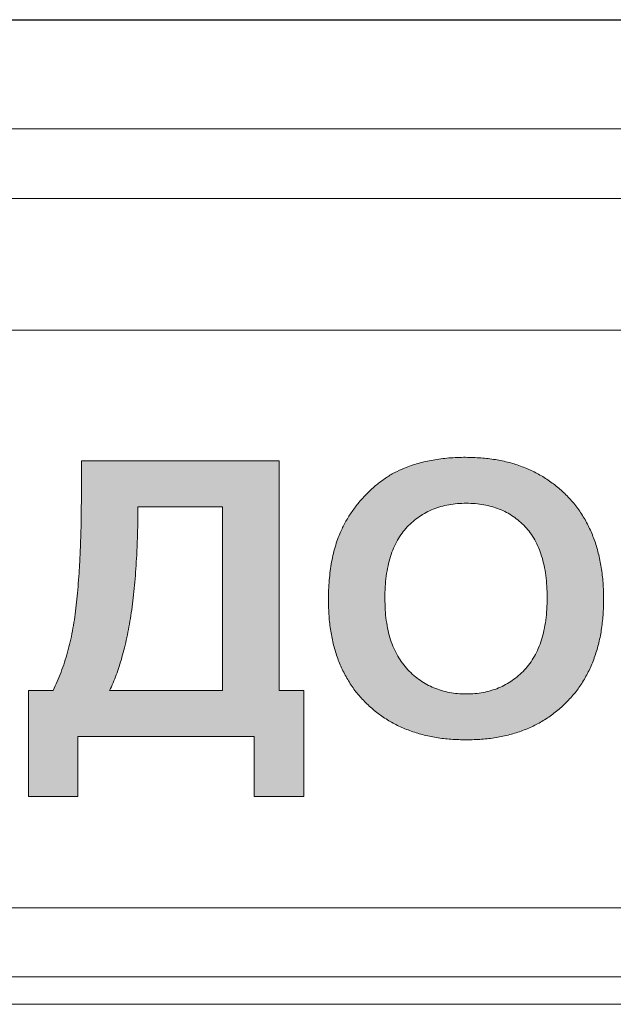
# Model space of a CAD drawing. Units: metres. Extents: x -97835 to 413940, y -20481 to 615.
# Drawn here: x -13574 to -13573, y -3674 to -3671 of the extents above; entities that cross this region are included whole.
import ezdxf

# ---------------------------------------------------------------- set-up
doc = ezdxf.new("R2010")
doc.units = ezdxf.units.M

msp = doc.modelspace()

# ---------------------------------------------------------------- hatches: boundary and pattern name
at = {"true_color": 0x2776bb}
h = msp.add_hatch(color=152, dxfattribs=at)
edge = h.paths.add_edge_path()
edge.add_spline(control_points=[(-13573.74613, -3672.48953), (-13573.7462, -3672.50286), (-13573.74634, -3672.52894), (-13573.74676, -3672.56715), (-13573.74781, -3672.60358), (-13573.74917, -3672.63825), (-13573.75095, -3672.67119), (-13573.75301, -3672.70237), (-13573.75575, -3672.73177), (-13573.75856, -3672.7596), (-13573.76206, -3672.78614), (-13573.76652, -3672.81163), (-13573.77165, -3672.83632), (-13573.77772, -3672.86019), (-13573.78464, -3672.88332), (-13573.7925, -3672.90561), (-13573.80098, -3672.92716), (-13573.80751, -3672.94094), (-13573.81074, -3672.94777)], knot_values=[0, 0, 0, 0, 0.0857291, 0.1676776, 0.2455925, 0.3200212, 0.3907058, 0.457661, 0.5209274, 0.580478, 0.6375036, 0.6929451, 0.7468327, 0.7995672, 0.8512434, 0.9019618, 0.951477, 1, 1, 1, 1], degree=3, periodic=0)
edge.add_line((-13573.81074, -3672.94777), (-13573.86728, -3672.94777))
edge.add_line((-13573.86728, -3672.94777), (-13573.86728, -3673.19007))
edge.add_line((-13573.86728, -3673.19007), (-13573.7542, -3673.19007))
edge.add_line((-13573.7542, -3673.19007), (-13573.7542, -3673.05277))
edge.add_line((-13573.7542, -3673.05277), (-13573.35036, -3673.05277))
edge.add_line((-13573.35036, -3673.05277), (-13573.35036, -3673.19007))
edge.add_line((-13573.35036, -3673.19007), (-13573.23728, -3673.19007))
edge.add_line((-13573.23728, -3673.19007), (-13573.23728, -3672.94777))
edge.add_line((-13573.23728, -3672.94777), (-13573.29382, -3672.94777))
edge.add_line((-13573.29382, -3672.94777), (-13573.29382, -3672.42277))
edge.add_line((-13573.29382, -3672.42277), (-13573.74613, -3672.42277))
edge.add_line((-13573.74613, -3672.42277), (-13573.74613, -3672.48953))
edge = h.paths.add_edge_path(flags=16)
edge.add_spline(control_points=[(-13573.68151, -3672.94777), (-13573.67885, -3672.94207), (-13573.6734, -3672.93042), (-13573.66611, -3672.91204), (-13573.65933, -3672.89249), (-13573.65301, -3672.87174), (-13573.64722, -3672.84976), (-13573.64193, -3672.82652), (-13573.63717, -3672.80206), (-13573.63287, -3672.77639), (-13573.62911, -3672.74954), (-13573.62583, -3672.72148), (-13573.62307, -3672.69219), (-13573.62081, -3672.66164), (-13573.61906, -3672.62988), (-13573.61781, -3672.59689), (-13573.61704, -3672.56273), (-13573.61694, -3672.53954), (-13573.6169, -3672.52777)], knot_values=[0, 0, 0, 0, 0.0440586, 0.0900933, 0.1384766, 0.1890164, 0.2420691, 0.2977025, 0.3559753, 0.4166479, 0.4800544, 0.5459415, 0.6146358, 0.6861681, 0.7605656, 0.837558, 0.9174612, 1, 1, 1, 1], degree=3, periodic=0)
edge.add_line((-13573.6169, -3672.52777), (-13573.42305, -3672.52777))
edge.add_line((-13573.42305, -3672.52777), (-13573.42305, -3672.94777))
edge.add_line((-13573.42305, -3672.94777), (-13573.68151, -3672.94777))
h = msp.add_hatch(color=152, dxfattribs=at)
edge = h.paths.add_edge_path()
edge.add_spline(control_points=[(-13572.55074, -3672.73865), (-13572.551, -3672.72627), (-13572.55151, -3672.70216), (-13572.55564, -3672.66703), (-13572.56222, -3672.63393), (-13572.57167, -3672.60293), (-13572.58386, -3672.57404), (-13572.59867, -3672.54721), (-13572.6163, -3672.52249), (-13572.63653, -3672.50001), (-13572.659, -3672.47996), (-13572.68336, -3672.46244), (-13572.70948, -3672.44757), (-13572.7375, -3672.43559), (-13572.76723, -3672.42607), (-13572.79882, -3672.41944), (-13572.83216, -3672.41551), (-13572.85496, -3672.41497), (-13572.86663, -3672.41469)], knot_values=[0, 0, 0, 0, 0.0725163, 0.1412457, 0.2068903, 0.2700444, 0.3307935, 0.3902615, 0.4492864, 0.5082795, 0.5671081, 0.6253883, 0.6837815, 0.7428471, 0.8036487, 0.8663974, 0.9316708, 1, 1, 1, 1], degree=3, periodic=0)
edge.add_spline(control_points=[(-13572.86663, -3672.41469), (-13572.87315, -3672.41476), (-13572.88599, -3672.41491), (-13572.90495, -3672.41601), (-13572.92329, -3672.41812), (-13572.94113, -3672.42066), (-13572.95833, -3672.42426), (-13572.975, -3672.42838), (-13572.99105, -3672.43343), (-13573.00143, -3672.43743), (-13573.00658, -3672.43942)], knot_values=[0, 0, 0, 0, 0.136815, 0.2694298, 0.3981707, 0.5239774, 0.6473808, 0.7666016, 0.8841083, 1, 1, 1, 1], degree=3, periodic=0)
edge.add_spline(control_points=[(-13573.00658, -3672.43942), (-13573.01411, -3672.44271), (-13573.0293, -3672.44932), (-13573.05075, -3672.46245), (-13573.07147, -3672.47776), (-13573.09092, -3672.4955), (-13573.10906, -3672.51488), (-13573.12505, -3672.53587), (-13573.13947, -3672.55785), (-13573.1472, -3672.57353), (-13573.15108, -3672.5814)], knot_values=[0, 0, 0, 0, 0.1188198, 0.239577, 0.3632275, 0.4913098, 0.6201776, 0.7470038, 0.8730466, 1, 1, 1, 1], degree=3, periodic=0)
edge.add_spline(control_points=[(-13573.15108, -3672.5814), (-13573.15347, -3672.58692), (-13573.15833, -3672.59816), (-13573.16433, -3672.61585), (-13573.16937, -3672.63449), (-13573.1735, -3672.65404), (-13573.17682, -3672.67455), (-13573.17901, -3672.69604), (-13573.18044, -3672.71848), (-13573.18064, -3672.73377), (-13573.18074, -3672.74155)], knot_values=[0, 0, 0, 0, 0.1099809, 0.2238074, 0.3409755, 0.4628575, 0.5890457, 0.7205232, 0.8576837, 1, 1, 1, 1], degree=3, periodic=0)
edge.add_spline(control_points=[(-13573.18074, -3672.74155), (-13573.18047, -3672.75368), (-13573.17993, -3672.77728), (-13573.17601, -3672.81171), (-13573.16936, -3672.84411), (-13573.16002, -3672.87456), (-13573.14805, -3672.90305), (-13573.13311, -3672.9294), (-13573.11585, -3672.95398), (-13573.09566, -3672.97615), (-13573.07337, -3672.99607), (-13573.04908, -3673.01354), (-13573.02287, -3673.02821), (-13572.99477, -3673.04005), (-13572.96495, -3673.04945), (-13572.93325, -3673.05611), (-13572.89966, -3673.06003), (-13572.87665, -3673.06057), (-13572.86486, -3673.06084)], knot_values=[0, 0, 0, 0, 0.0715499, 0.139266, 0.2041672, 0.2665166, 0.3269204, 0.3861663, 0.4449238, 0.5038065, 0.5627081, 0.6210615, 0.6799694, 0.7395906, 0.8007549, 0.8641982, 0.9304347, 1, 1, 1, 1], degree=3, periodic=0)
edge.add_spline(control_points=[(-13572.86486, -3673.06084), (-13572.85324, -3673.06056), (-13572.83052, -3673.06002), (-13572.7973, -3673.05611), (-13572.76587, -3673.04942), (-13572.73622, -3673.0401), (-13572.70834, -3673.02809), (-13572.6824, -3673.01319), (-13572.65807, -3672.99588), (-13572.63594, -3672.97572), (-13572.61578, -3672.95343), (-13572.59829, -3672.92883), (-13572.5836, -3672.90206), (-13572.57145, -3672.87336), (-13572.56212, -3672.84255), (-13572.55546, -3672.80977), (-13572.55155, -3672.77488), (-13572.55102, -3672.75094), (-13572.55074, -3672.73865)], knot_values=[0, 0, 0, 0, 0.0684589, 0.1338466, 0.1966995, 0.2575256, 0.3166899, 0.3751903, 0.4334465, 0.4922312, 0.5512, 0.6102053, 0.6696648, 0.7307494, 0.7934687, 0.8589902, 0.9275786, 1, 1, 1, 1], degree=3, periodic=0)
edge = h.paths.add_edge_path(flags=16)
edge.add_spline(control_points=[(-13572.86511, -3672.51969), (-13572.85829, -3672.51986), (-13572.84493, -3672.52019), (-13572.82541, -3672.52278), (-13572.80693, -3672.5269), (-13572.78947, -3672.53271), (-13572.77312, -3672.54034), (-13572.75777, -3672.54961), (-13572.74339, -3672.56049), (-13572.73027, -3672.57319), (-13572.71832, -3672.58744), (-13572.70801, -3672.60356), (-13572.6994, -3672.6214), (-13572.6921, -3672.64089), (-13572.68663, -3672.66214), (-13572.6828, -3672.68511), (-13572.68033, -3672.70978), (-13572.6801, -3672.72682), (-13572.67997, -3672.73562)], knot_values=[0, 0, 0, 0, 0.0633193, 0.1239606, 0.1824111, 0.2388442, 0.2944003, 0.3495833, 0.405035, 0.4613747, 0.5187722, 0.5772645, 0.6385636, 0.7023208, 0.7701368, 0.8418456, 0.9183528, 1, 1, 1, 1], degree=3, periodic=0)
edge.add_spline(control_points=[(-13572.67997, -3672.73562), (-13572.68008, -3672.7445), (-13572.6803, -3672.76176), (-13572.68294, -3672.78676), (-13572.68685, -3672.81008), (-13572.69255, -3672.83167), (-13572.69981, -3672.85158), (-13572.70886, -3672.86973), (-13572.71929, -3672.88634), (-13572.73161, -3672.90096), (-13572.74518, -3672.91377), (-13572.75947, -3672.92518), (-13572.77485, -3672.93471), (-13572.7912, -3672.94235), (-13572.80837, -3672.94853), (-13572.82649, -3672.95276), (-13572.84552, -3672.95533), (-13572.8585, -3672.95567), (-13572.86511, -3672.95584)], knot_values=[0, 0, 0, 0, 0.0817952, 0.1589103, 0.2312802, 0.2994237, 0.3642797, 0.426146, 0.4859126, 0.5445069, 0.6017898, 0.6575276, 0.7126914, 0.7679857, 0.8235062, 0.8804632, 0.9391023, 1, 1, 1, 1], degree=3, periodic=0)
edge.add_spline(control_points=[(-13572.86511, -3672.95584), (-13572.87172, -3672.95566), (-13572.8847, -3672.95531), (-13572.90375, -3672.95281), (-13572.92187, -3672.94834), (-13572.93912, -3672.94226), (-13572.95556, -3672.93457), (-13572.97097, -3672.92487), (-13572.98559, -3672.91358), (-13572.99919, -3672.90058), (-13573.0117, -3672.88598), (-13573.02222, -3672.86938), (-13573.03139, -3672.85137), (-13573.03886, -3672.8317), (-13573.04443, -3672.81036), (-13573.04863, -3672.7875), (-13573.05097, -3672.76297), (-13573.05133, -3672.7461), (-13573.05151, -3672.73739)], knot_values=[0, 0, 0, 0, 0.0611106, 0.1199547, 0.177202, 0.2332832, 0.2887708, 0.3446629, 0.4012086, 0.4592416, 0.518291, 0.5784766, 0.6403861, 0.7048771, 0.7725074, 0.84405, 0.9194614, 1, 1, 1, 1], degree=3, periodic=0)
edge.add_spline(control_points=[(-13573.05151, -3672.73739), (-13573.05139, -3672.72855), (-13573.05114, -3672.71142), (-13573.04872, -3672.68661), (-13573.04473, -3672.66352), (-13573.03907, -3672.64214), (-13573.03189, -3672.62248), (-13573.02319, -3672.60446), (-13573.01267, -3672.58826), (-13573.00059, -3672.57377), (-13572.98721, -3672.56103), (-13572.97273, -3672.55002), (-13572.95734, -3672.54056), (-13572.94087, -3672.53285), (-13572.92335, -3672.52689), (-13572.90481, -3672.52278), (-13572.88529, -3672.52019), (-13572.87193, -3672.51986), (-13572.86511, -3672.51969)], knot_values=[0, 0, 0, 0, 0.0814941, 0.1578806, 0.229563, 0.2974038, 0.3614663, 0.4223593, 0.4815367, 0.5391004, 0.5958956, 0.6515236, 0.7065425, 0.7622462, 0.8187972, 0.8768605, 0.9371001, 1, 1, 1, 1], degree=3, periodic=0)

# ---------------------------------------------------------------- linework, layer by layer
at = {"color": 7, "linetype": 'Continuous'}
msp.add_line((-13585.32998, -3671.41395, 2.22), (-13565.16997, -3671.41395, 2.22), dxfattribs=at)
at = {"color": 7, "linetype": 'Continuous', "lineweight": 15}
for p, q in [((-13565.14141, -3671.6639, 2.22), (-13585.44808, -3671.6639, 2.22)), ((-13565.18469, -3671.82282, 2.22), (-13585.43919, -3671.82282, 2.22)), ((-13565.19951, -3672.12359, 2.22), (-13585.42251, -3672.12359, 2.22)), ((-13573.74613, -3672.42277, 2.22), (-13573.29382, -3672.42277, 2.22)), ((-13573.74613, -3672.48953, 2.22), (-13573.74613, -3672.42277, 2.22)), ((-13573.29382, -3672.42277, 2.22), (-13573.29382, -3672.94777, 2.22)), ((-13573.42305, -3672.52777, 2.22), (-13573.6169, -3672.52777, 2.22)), ((-13573.42305, -3672.94777, 2.22), (-13573.42305, -3672.52777, 2.22)), ((-13573.86728, -3673.19007, 2.22), (-13573.86728, -3672.94777, 2.22)), ((-13573.86728, -3672.94777, 2.22), (-13573.81074, -3672.94777, 2.22)), ((-13573.68151, -3672.94777, 2.22), (-13573.42305, -3672.94777, 2.22)), ((-13573.29382, -3672.94777, 2.22), (-13573.23728, -3672.94777, 2.22)), ((-13573.23728, -3672.94777, 2.22), (-13573.23728, -3673.19007, 2.22)), ((-13573.35036, -3673.05277, 2.22), (-13573.7542, -3673.05277, 2.22)), ((-13573.7542, -3673.05277, 2.22), (-13573.7542, -3673.19007, 2.22)), ((-13573.35036, -3673.19007, 2.22), (-13573.35036, -3673.05277, 2.22)), ((-13573.7542, -3673.19007, 2.22), (-13573.86728, -3673.19007, 2.22)), ((-13573.23728, -3673.19007, 2.22), (-13573.35036, -3673.19007, 2.22)), ((-13583.65944, -3673.44507, 2.22), (-13566.96444, -3673.44507, 2.22)), ((-13583.65944, -3673.60257, 2.22), (-13566.96444, -3673.60257, 2.22)), ((-13566.96444, -3673.66557, 2.22), (-13583.65944, -3673.66557, 2.22))]:
    msp.add_line(p, q, dxfattribs=at)
for points, knots in [([(-13573.00658, -3672.43942, 2.22), (-13573.00143, -3672.43743, 2.22), (-13572.99105, -3672.43343, 2.22), (-13572.975, -3672.42838, 2.22), (-13572.95833, -3672.42426, 2.22), (-13572.94113, -3672.42066, 2.22), (-13572.92329, -3672.41812, 2.22), (-13572.90495, -3672.41601, 2.22), (-13572.88599, -3672.41491, 2.22), (-13572.87315, -3672.41476, 2.22), (-13572.86663, -3672.41469, 2.22)], [0, 0, 0, 0, 0.1158917, 0.2333984, 0.3526192, 0.4760226, 0.6018293, 0.7305702, 0.863185, 1, 1, 1, 1]), ([(-13572.86663, -3672.41469, 2.22), (-13572.85496, -3672.41497, 2.22), (-13572.83216, -3672.41551, 2.22), (-13572.79882, -3672.41944, 2.22), (-13572.76723, -3672.42607, 2.22), (-13572.7375, -3672.43559, 2.22), (-13572.70948, -3672.44757, 2.22), (-13572.68336, -3672.46244, 2.22), (-13572.659, -3672.47996, 2.22), (-13572.63653, -3672.50001, 2.22), (-13572.6163, -3672.52249, 2.22), (-13572.59867, -3672.54721, 2.22), (-13572.58386, -3672.57404, 2.22), (-13572.57167, -3672.60293, 2.22), (-13572.56222, -3672.63393, 2.22), (-13572.55564, -3672.66703, 2.22), (-13572.55151, -3672.70216, 2.22), (-13572.551, -3672.72627, 2.22), (-13572.55074, -3672.73865, 2.22)], [0, 0, 0, 0, 0.0683292, 0.1336026, 0.1963513, 0.2571529, 0.3162185, 0.3746117, 0.4328919, 0.4917205, 0.5507136, 0.6097385, 0.6692065, 0.7299556, 0.7931097, 0.8587543, 0.9274837, 1, 1, 1, 1]), ([(-13573.15108, -3672.5814, 2.22), (-13573.1472, -3672.57353, 2.22), (-13573.13947, -3672.55785, 2.22), (-13573.12505, -3672.53587, 2.22), (-13573.10906, -3672.51488, 2.22), (-13573.09092, -3672.4955, 2.22), (-13573.07147, -3672.47776, 2.22), (-13573.05075, -3672.46245, 2.22), (-13573.0293, -3672.44932, 2.22), (-13573.01411, -3672.44271, 2.22), (-13573.00658, -3672.43942, 2.22)], [0, 0, 0, 0, 0.1269534, 0.2529962, 0.3798224, 0.5086902, 0.6367725, 0.760423, 0.8811802, 1, 1, 1, 1]), ([(-13573.81074, -3672.94777, 2.22), (-13573.80751, -3672.94094, 2.22), (-13573.80098, -3672.92716, 2.22), (-13573.7925, -3672.90561, 2.22), (-13573.78464, -3672.88332, 2.22), (-13573.77772, -3672.86019, 2.22), (-13573.77165, -3672.83632, 2.22), (-13573.76652, -3672.81163, 2.22), (-13573.76206, -3672.78614, 2.22), (-13573.75856, -3672.7596, 2.22), (-13573.75575, -3672.73177, 2.22), (-13573.75301, -3672.70237, 2.22), (-13573.75095, -3672.67119, 2.22), (-13573.74917, -3672.63825, 2.22), (-13573.74781, -3672.60358, 2.22), (-13573.74676, -3672.56715, 2.22), (-13573.74634, -3672.52894, 2.22), (-13573.7462, -3672.50286, 2.22), (-13573.74613, -3672.48953, 2.22)], [0, 0, 0, 0, 0.048523, 0.0980382, 0.1487566, 0.2004328, 0.2531673, 0.3070549, 0.3624964, 0.419522, 0.4790726, 0.542339, 0.6092942, 0.6799788, 0.7544075, 0.8323224, 0.9142709, 1, 1, 1, 1]), ([(-13572.86511, -3672.51969, 2.22), (-13572.87193, -3672.51986, 2.22), (-13572.88529, -3672.52019, 2.22), (-13572.90481, -3672.52278, 2.22), (-13572.92335, -3672.52689, 2.22), (-13572.94087, -3672.53285, 2.22), (-13572.95734, -3672.54056, 2.22), (-13572.97273, -3672.55002, 2.22), (-13572.98721, -3672.56103, 2.22), (-13573.00059, -3672.57377, 2.22), (-13573.01267, -3672.58826, 2.22), (-13573.02319, -3672.60446, 2.22), (-13573.03189, -3672.62248, 2.22), (-13573.03907, -3672.64214, 2.22), (-13573.04473, -3672.66352, 2.22), (-13573.04872, -3672.68661, 2.22), (-13573.05114, -3672.71142, 2.22), (-13573.05139, -3672.72855, 2.22), (-13573.05151, -3672.73739, 2.22)], [0, 0, 0, 0, 0.0628999, 0.1231395, 0.1812028, 0.2377538, 0.2934575, 0.3484764, 0.4041044, 0.4608996, 0.5184633, 0.5776407, 0.6385337, 0.7025962, 0.770437, 0.8421194, 0.9185059, 1, 1, 1, 1]), ([(-13572.67997, -3672.73562, 2.22), (-13572.6801, -3672.72682, 2.22), (-13572.68033, -3672.70978, 2.22), (-13572.6828, -3672.68511, 2.22), (-13572.68663, -3672.66214, 2.22), (-13572.6921, -3672.64089, 2.22), (-13572.6994, -3672.6214, 2.22), (-13572.70801, -3672.60356, 2.22), (-13572.71832, -3672.58744, 2.22), (-13572.73027, -3672.57319, 2.22), (-13572.74339, -3672.56049, 2.22), (-13572.75777, -3672.54961, 2.22), (-13572.77312, -3672.54034, 2.22), (-13572.78947, -3672.53271, 2.22), (-13572.80693, -3672.5269, 2.22), (-13572.82541, -3672.52278, 2.22), (-13572.84493, -3672.52019, 2.22), (-13572.85829, -3672.51986, 2.22), (-13572.86511, -3672.51969, 2.22)], [0, 0, 0, 0, 0.0816472, 0.1581544, 0.2298632, 0.2976792, 0.3614364, 0.4227355, 0.4812278, 0.5386253, 0.594965, 0.6504167, 0.7055997, 0.7611558, 0.8175889, 0.8760394, 0.9366807, 1, 1, 1, 1]), ([(-13573.6169, -3672.52777, 2.22), (-13573.61694, -3672.53954, 2.22), (-13573.61704, -3672.56273, 2.22), (-13573.61781, -3672.59689, 2.22), (-13573.61906, -3672.62988, 2.22), (-13573.62081, -3672.66164, 2.22), (-13573.62307, -3672.69219, 2.22), (-13573.62583, -3672.72148, 2.22), (-13573.62911, -3672.74954, 2.22), (-13573.63287, -3672.77639, 2.22), (-13573.63717, -3672.80206, 2.22), (-13573.64193, -3672.82652, 2.22), (-13573.64722, -3672.84976, 2.22), (-13573.65301, -3672.87174, 2.22), (-13573.65933, -3672.89249, 2.22), (-13573.66611, -3672.91204, 2.22), (-13573.6734, -3672.93042, 2.22), (-13573.67885, -3672.94207, 2.22), (-13573.68151, -3672.94777, 2.22)], [0, 0, 0, 0, 0.0825388, 0.162442, 0.2394344, 0.3138319, 0.3853642, 0.4540585, 0.5199456, 0.5833521, 0.6440247, 0.7022975, 0.7579309, 0.8109836, 0.8615234, 0.9099067, 0.9559414, 1, 1, 1, 1]), ([(-13573.18074, -3672.74155, 2.22), (-13573.18064, -3672.73377, 2.22), (-13573.18044, -3672.71848, 2.22), (-13573.17901, -3672.69604, 2.22), (-13573.17682, -3672.67455, 2.22), (-13573.1735, -3672.65404, 2.22), (-13573.16937, -3672.63449, 2.22), (-13573.16433, -3672.61585, 2.22), (-13573.15833, -3672.59816, 2.22), (-13573.15347, -3672.58692, 2.22), (-13573.15108, -3672.5814, 2.22)], [0, 0, 0, 0, 0.1423163, 0.2794768, 0.4109543, 0.5371425, 0.6590245, 0.7761926, 0.8900191, 1, 1, 1, 1]), ([(-13572.86486, -3673.06084, 2.22), (-13572.87665, -3673.06057, 2.22), (-13572.89966, -3673.06003, 2.22), (-13572.93325, -3673.05611, 2.22), (-13572.96495, -3673.04945, 2.22), (-13572.99477, -3673.04005, 2.22), (-13573.02287, -3673.02821, 2.22), (-13573.04908, -3673.01354, 2.22), (-13573.07337, -3672.99607, 2.22), (-13573.09566, -3672.97615, 2.22), (-13573.11585, -3672.95398, 2.22), (-13573.13311, -3672.9294, 2.22), (-13573.14805, -3672.90305, 2.22), (-13573.16002, -3672.87456, 2.22), (-13573.16936, -3672.84411, 2.22), (-13573.17601, -3672.81171, 2.22), (-13573.17993, -3672.77728, 2.22), (-13573.18047, -3672.75368, 2.22), (-13573.18074, -3672.74155, 2.22)], [0, 0, 0, 0, 0.0695653, 0.1358018, 0.1992451, 0.2604094, 0.3200306, 0.3789385, 0.4372919, 0.4961935, 0.5550762, 0.6138337, 0.6730796, 0.7334834, 0.7958328, 0.860734, 0.9284501, 1, 1, 1, 1]), ([(-13573.05151, -3672.73739, 2.22), (-13573.05133, -3672.7461, 2.22), (-13573.05097, -3672.76297, 2.22), (-13573.04863, -3672.7875, 2.22), (-13573.04443, -3672.81036, 2.22), (-13573.03886, -3672.8317, 2.22), (-13573.03139, -3672.85137, 2.22), (-13573.02222, -3672.86938, 2.22), (-13573.0117, -3672.88598, 2.22), (-13572.99919, -3672.90058, 2.22), (-13572.98559, -3672.91358, 2.22), (-13572.97097, -3672.92487, 2.22), (-13572.95556, -3672.93457, 2.22), (-13572.93912, -3672.94226, 2.22), (-13572.92187, -3672.94834, 2.22), (-13572.90375, -3672.95281, 2.22), (-13572.8847, -3672.95531, 2.22), (-13572.87172, -3672.95566, 2.22), (-13572.86511, -3672.95584, 2.22)], [0, 0, 0, 0, 0.0805386, 0.15595, 0.2274926, 0.2951229, 0.3596139, 0.4215234, 0.481709, 0.5407584, 0.5987914, 0.6553371, 0.7112292, 0.7667168, 0.822798, 0.8800453, 0.9388894, 1, 1, 1, 1]), ([(-13572.86511, -3672.95584, 2.22), (-13572.8585, -3672.95567, 2.22), (-13572.84552, -3672.95533, 2.22), (-13572.82649, -3672.95276, 2.22), (-13572.80837, -3672.94853, 2.22), (-13572.7912, -3672.94235, 2.22), (-13572.77485, -3672.93471, 2.22), (-13572.75947, -3672.92518, 2.22), (-13572.74518, -3672.91377, 2.22), (-13572.73161, -3672.90096, 2.22), (-13572.71929, -3672.88634, 2.22), (-13572.70886, -3672.86973, 2.22), (-13572.69981, -3672.85158, 2.22), (-13572.69255, -3672.83167, 2.22), (-13572.68685, -3672.81008, 2.22), (-13572.68294, -3672.78676, 2.22), (-13572.6803, -3672.76176, 2.22), (-13572.68008, -3672.7445, 2.22), (-13572.67997, -3672.73562, 2.22)], [0, 0, 0, 0, 0.0608977, 0.1195368, 0.1764938, 0.2320143, 0.2873086, 0.3424724, 0.3982102, 0.4554931, 0.5140874, 0.573854, 0.6357203, 0.7005763, 0.7687198, 0.8410897, 0.9182048, 1, 1, 1, 1]), ([(-13572.55074, -3672.73865, 2.22), (-13572.55102, -3672.75094, 2.22), (-13572.55155, -3672.77488, 2.22), (-13572.55546, -3672.80977, 2.22), (-13572.56212, -3672.84255, 2.22), (-13572.57145, -3672.87336, 2.22), (-13572.5836, -3672.90206, 2.22), (-13572.59829, -3672.92883, 2.22), (-13572.61578, -3672.95343, 2.22), (-13572.63594, -3672.97572, 2.22), (-13572.65807, -3672.99588, 2.22), (-13572.6824, -3673.01319, 2.22), (-13572.70834, -3673.02809, 2.22), (-13572.73622, -3673.0401, 2.22), (-13572.76587, -3673.04942, 2.22), (-13572.7973, -3673.05611, 2.22), (-13572.83052, -3673.06002, 2.22), (-13572.85324, -3673.06056, 2.22), (-13572.86486, -3673.06084, 2.22)], [0, 0, 0, 0, 0.0724214, 0.1410098, 0.2065313, 0.2692506, 0.3303352, 0.3897947, 0.4488, 0.5077688, 0.5665535, 0.6248097, 0.6833101, 0.7424744, 0.8033005, 0.8661534, 0.9315411, 1, 1, 1, 1])]:
    msp.add_open_spline(points, degree=3, knots=knots, dxfattribs=at)

doc.saveas('drawing.dxf')
